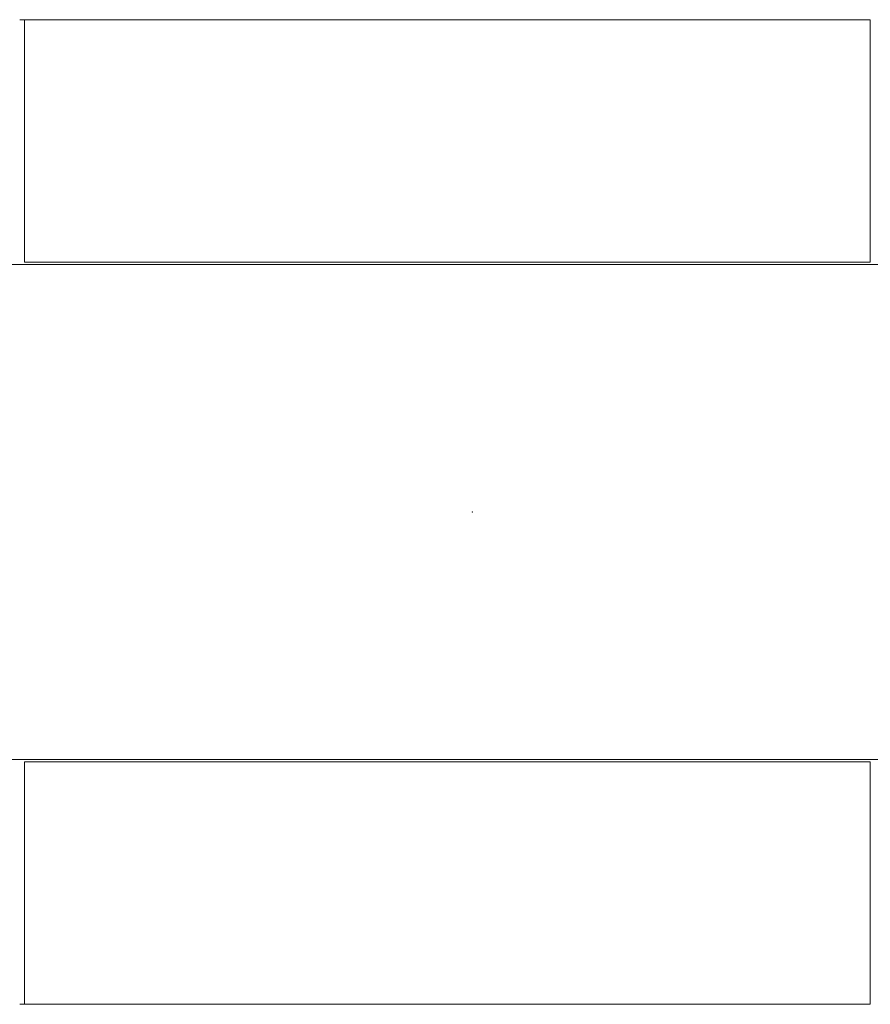
# Model space of a CAD drawing. Extents: x -41788 to 43202, y -21550 to 24648.
# Drawn here: x -31965 to -30245, y -3850 to -1860 of the extents above; entities that cross this region are included whole.
import ezdxf

# ---------------------------------------------------------------- set-up
doc = ezdxf.new("R2010")
doc.units = 0
doc.layers.get('0').update_dxf_attribs({"lineweight": 13})

# ---------------------------------------------------------------- blocks, each defined once
blk = doc.blocks.new('KRM-13H-LWH-TP')
at = {"color": 7, "lineweight": 20}
for p, q in [((-905, 995), (-915, 995)), ((-905, 506.6), (-905, 995)), ((-905, 995), (805, 995)), ((805, 985.4), (805, 995)), ((805, 985.4), (805, 508.2)), ((-1790, 500), (1799.5, 500)), ((-905, 508.2), (-905, 505)), ((-375, 505), (-905, 505)), ((-371.8, 505), (-375, 505)), ((371.8, 505), (-371.8, 505)), ((375, 505), (371.8, 505)), ((805, 505), (375, 505)), ((805, 508.2), (805, 505)), ((-1659, -500), (1366, -500)), ((-905, -508.2), (-905, -505)), ((-905, -505), (-375, -505)), ((-905, -983.4), (-905, -506.6)), ((-905, -508.2), (-905, -985.4)), ((-375, -505), (-371.8, -505)), ((-371.8, -505), (371.8, -505)), ((371.8, -505), (375, -505)), ((375, -505), (805, -505)), ((805, -505), (805, -508.2)), ((805, -995), (805, -508.2)), ((-905, -983.4), (-905, -985.4)), ((-905, -985.4), (-905, -993.4)), ((-905, -995), (-905, -985.4)), ((805, -985.4), (805, -995)), ((-905, -995), (-915, -995)), ((-905, -995), (805, -995))]:
    blk.add_line(p, q, dxfattribs=at)
blk.add_arc((-748.2, -991.8), 3.2, 270, 270.2192, dxfattribs=at)
at = {"color": 7, "lineweight": 5}
blk.add_point((0, 0), dxfattribs=at)

msp = doc.modelspace()

# ---------------------------------------------------------------- block references
at = {"color": 7, "lineweight": 20}
msp.add_blockref('KRM-13H-LWH-TP', (-31049.698242, -2855.140625), dxfattribs=at)

doc.saveas('drawing.dxf')
